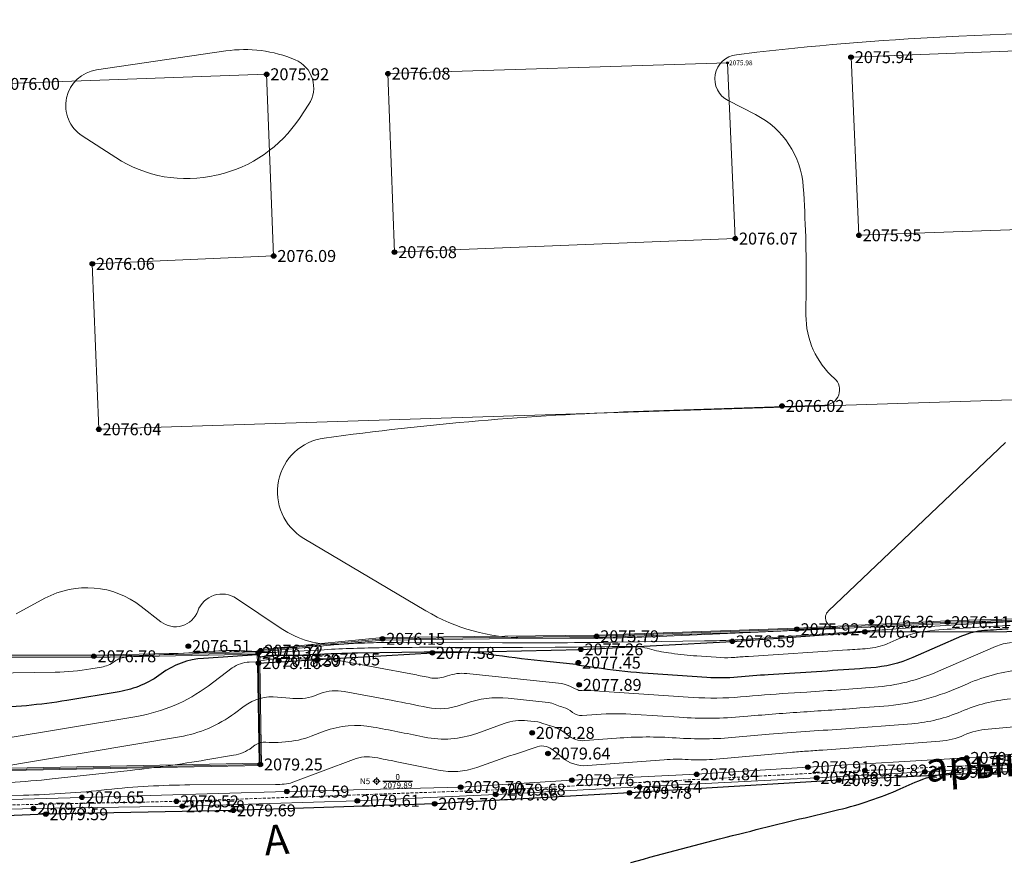
# Model space of a CAD drawing. Units: millimetres. Extents: x 3731 to 7365, y 2306 to 3468.
# Drawn here: x 3862 to 3928, y 2591 to 2648 of the extents above; entities that cross this region are included whole.
import ezdxf
from ezdxf.enums import TextEntityAlignment as Align

# ---------------------------------------------------------------- set-up
doc = ezdxf.new("R2010")
doc.units = ezdxf.units.MM
doc.header["$MEASUREMENT"] = 0
doc.linetypes.add('M5_001', pattern=[1.5, 1, -0.5])
for name, color, linetype in [('Eg.0', 7, 'Continuous'), ('Eg.01_Геодезические пункты', 7, 'Continuous'), ('Eg.03_Здания и строения', 7, 'Continuous'), ('Eg.10_Границы покрытий и угодий', 7, 'Continuous'), ('Eg.12_Рельеф', 7, 'Continuous'), ('Eg.14_Ограждения', 7, 'Continuous'), ('Eg.Горизонтали', 7, 'Continuous'), ('Eg.Дополнительные отметки', 7, 'Continuous'), ('Eg.Отметки высоты поверхности', 7, 'Continuous'), ('Eg.Структурные линии', 7, 'Continuous')]:
    doc.layers.add(name, color=color, linetype=linetype)
doc.styles.add('d431.shx', font='d431.shx')
doc.styles.add('LIKE36', font='pragmai')
doc.styles.add('pragmai.shx', font='pragmai.shx')
doc.linetypes.add('g_473', pattern='A,0,-7.5,[25,GUGK_2005.shx,S=0.8,R=0,X=0,Y=-0.4],-0.5,[25,GUGK_2005.shx,S=0.8,R=0,X=0,Y=-0.4],0', length=8)

# ---------------------------------------------------------------- blocks, each defined once
blk = doc.blocks.new('altitude_mark')
at = {"linetype": 'ByBlock', "lineweight": -2}
blk.add_hatch(color=0, dxfattribs=at).paths.add_polyline_path([(-0.3, 0, 1), (0.3, 0, 1)])
at = {"color": 0, "linetype": 'ByBlock', "lineweight": -2}
blk.add_circle((0, 0), 0.3, dxfattribs=at)
at = {"color": 0, "linetype": 'ByBlock', "lineweight": 15, "flags": 12}
blk.add_attdef('number', text='', height=1.6, dxfattribs=at).set_placement((-0.5, 0), align=Align.MIDDLE_RIGHT)
blk.add_attdef('z', text='', height=1.6, dxfattribs=at).set_placement((0.5, 0), align=Align.MIDDLE_LEFT)
blk = doc.blocks.new('g_005_1')
h = blk.add_hatch(color=255)
edge = h.paths.add_edge_path()
edge.add_arc((0, 0), 0.675, 0, 360.0003)
edge = h.paths.add_edge_path(flags=16)
edge.add_arc((0, 0), 0.2, 0, 360.0003)
at = {"color": 0}
for p, q in [((-1.25, 0), (-0.75, 0)), ((0, 1.25), (0, 0.75)), ((0.75, 0), (1.25, 0)), ((0, -0.75), (0, -1.25))]:
    blk.add_line(p, q, dxfattribs=at)
for radius in [0.75, 0.125]:
    blk.add_circle((0, 0), radius, dxfattribs=at)
at = {"lineweight": 20, "style": 'LIKE36', "flags": 8}
blk.add_attdef('Номер пункта', text='', height=2, dxfattribs=at).set_placement((-1.97, 0), align=Align.MIDDLE_RIGHT)
at = {"color": 1, "lineweight": 30, "style": 'LIKE36', "flags": 8}
blk.add_attdef('Отметка центра и земли', text='', height=2, dxfattribs=at).set_placement((2.18, 0), align=Align.MIDDLE_LEFT)

msp = doc.modelspace()

# ---------------------------------------------------------------- linework, layer by layer
at = {"layer": 'Eg.03_Здания и строения', "color": 7, "linetype": 'Continuous', "lineweight": 20, "ltscale": 0.2}
for points in [[(3859.45, 2654.379, 2075.966), (3934.989, 2657.076, 2075.939), (3935.371, 2645.73, 2075.938), (3917.29, 2645.038, 2075.942), (3917.818, 2633.092, 2075.946), (3929.821, 2633.529, 2075.946), (3930.173, 2622.135, 2075.947), (3866.87, 2620.086, 2076.036), (3866.433, 2631.176, 2076.056), (3878.59, 2631.706, 2076.088), (3878.121, 2643.89, 2075.916), (3860.076, 2643.244, 2076.001), (3859.45, 2654.379, 2075.966)], [(3886.248, 2643.935, 2076.08), (3886.685, 2631.962, 2076.081), (3909.529, 2632.873, 2076.073), (3909.014, 2644.655, 2075.98), (3886.248, 2643.935, 2076.08)]]:
    msp.add_polyline3d(points, dxfattribs=at)
at = {"layer": 'Eg.10_Границы покрытий и угодий', "color": 7, "linetype": 'Continuous', "lineweight": 30, "ltscale": 0.2}
msp.add_polyline3d([(3928.403, 2597.149, 2080.088), (3916.473, 2596.559, 2079.908), (3902.44, 2595.712, 2079.78), (3889.381, 2594.967, 2079.696), (3875.886, 2594.531, 2079.688), (3863.315, 2594.274, 2079.593), (3852.72, 2593.838, 2079.693), (3840.559, 2593.889, 2079.639), (3829.194, 2593.504, 2079.426), (3820.497, 2592.76, 2079.655)], dxfattribs=at)
msp.add_polyline3d([(3928.403, 2597.149, 2080.088), (3916.473, 2596.559, 2079.908), (3902.44, 2595.712, 2079.78), (3889.381, 2594.967, 2079.696), (3875.886, 2594.531, 2079.688), (3863.315, 2594.274, 2079.593), (3852.72, 2593.838, 2079.693), (3840.559, 2593.889, 2079.639), (3829.194, 2593.504, 2079.426), (3820.497, 2592.76, 2079.655)], dxfattribs=at)
at = {"layer": 'Eg.12_Рельеф', "color": 7, "linetype": 'M5_001', "lineweight": 20, "ltscale": 0.2, "flags": 128}
msp.add_lwpolyline([(3825.994, 2593.98), (3834.676, 2594.363), (3847.062, 2594.532), (3857.061, 2594.811), (3872.075, 2595.135), (3893.974, 2595.92), (3918.22, 2597.204), (3930.853, 2597.798), (3944.334, 2598.243)], dxfattribs=at)
at = {"layer": 'Eg.12_Рельеф', "color": 7, "linetype": 'Continuous', "lineweight": 20, "ltscale": 0.2}
for points in [[(3944.304, 2598.64, 2080.192), (3936.273, 2598.39, 2080.197), (3925.043, 2598.047, 2079.979), (3914.389, 2597.431, 2079.907), (3906.939, 2596.95, 2079.838), (3898.578, 2596.559, 2079.764), (3891.121, 2596.091, 2079.705), (3879.471, 2595.792, 2079.59), (3865.739, 2595.405, 2079.65), (3853.819, 2595.062, 2079.685), (3838.289, 2594.83, 2079.511), (3826.004, 2594.344, 2079.566)], [(3825.984, 2593.615, 2079.313), (3831.258, 2593.908, 2079.36), (3837.971, 2594.128, 2079.526), (3848.513, 2594.229, 2079.574), (3862.493, 2594.659, 2079.548), (3872.47, 2594.808, 2079.576), (3884.195, 2595.175, 2079.61), (3893.472, 2595.597, 2079.655), (3903.116, 2596.1, 2079.74), (3914.986, 2596.708, 2079.825), (3922.239, 2597.115, 2079.939), (3926.435, 2597.321, 2080.074), (3938.91, 2597.69, 2080.174), (3944.653, 2597.889, 2080.247)]]:
    msp.add_polyline3d(points, dxfattribs=at)
at = {"layer": 'Eg.14_Ограждения', "color": 7, "linetype": 'g_473', "lineweight": 20, "ltscale": 0.2, "flags": 128}
for points in [[(3947.511, 2608.539), (3946.367, 2608.499), (3941.704, 2608.183), (3931.751, 2607.406), (3923.762, 2607.153), (3913.659, 2606.677), (3900.231, 2606.205), (3885.887, 2606.033), (3877.719, 2605.242)], [(3856.665, 2604.891), (3856.236, 2604.892), (3856.419, 2597.192), (3877.693, 2597.61), (3877.577, 2604.406), (3877.565, 2605.097), (3866.533, 2604.866), (3856.665, 2604.891)]]:
    msp.add_lwpolyline(points, dxfattribs=at)
at = {"layer": 'Eg.14_Ограждения', "color": 7, "linetype": 'Continuous', "lineweight": 20, "ltscale": 0.2}
for points in [[(3947.508, 2608.619, 2076.497), (3946.363, 2608.579, 2075.998), (3941.698, 2608.263, 2075.912), (3931.747, 2607.486, 2076.432), (3923.759, 2607.233, 2076.114), (3913.655, 2606.757, 2075.919), (3900.229, 2606.285, 2075.787), (3885.882, 2606.113, 2076.15), (3877.711, 2605.322, 2076.718)], [(3947.513, 2608.459, 2076.497), (3946.371, 2608.419, 2075.998), (3941.71, 2608.103, 2075.912), (3931.756, 2607.326, 2076.432), (3923.765, 2607.073, 2076.114), (3913.662, 2606.597, 2075.919), (3900.233, 2606.125, 2075.787), (3885.891, 2605.953, 2076.15), (3877.727, 2605.163, 2076.718)], [(3856.236, 2604.972, 2076.826), (3856.154, 2604.972, 2076.826), (3856.341, 2597.11, 2078.398), (3877.775, 2597.532, 2079.247), (3877.657, 2604.407, 2078.156), (3877.643, 2605.179, 2077.336), (3866.532, 2604.946, 2076.78), (3856.665, 2604.971, 2076.74)], [(3856.236, 2604.812, 2076.826), (3856.318, 2604.812, 2076.826), (3856.497, 2597.273, 2078.398), (3877.612, 2597.689, 2079.247), (3877.497, 2604.404, 2078.156), (3877.486, 2605.015, 2077.336), (3866.534, 2604.786, 2076.78), (3856.665, 2604.811, 2076.74)]]:
    msp.add_polyline3d(points, dxfattribs=at)
at = {"layer": 'Eg.Горизонтали', "color": 42, "linetype": 'Continuous', "lineweight": 20, "ltscale": 0.2, "flags": 128}
for points, elevation in [([(3927.636, 2619.207), (3915.769, 2607.905, 0.688808), (3916.223, 2606.822), (3916.223, 2606.822, -0.98599), (3916.225, 2606.776), (3914.775, 2606.688, 0.002376), (3913.683, 2606.617), (3913.683, 2606.617, -0.006439), (3912.59, 2606.555), (3903.908, 2606.172, -0.007409), (3901.356, 2606.097), (3900.655, 2606.087, -0.002454), (3899.504, 2606.076), (3899.504, 2606.076, -0.002246), (3898.353, 2606.076), (3895.381, 2606.089, -0.133781), (3888.783, 2607.917), (3880.618, 2612.77, -0.7099), (3881.984, 2619.499), (3881.984, 2619.499, -0.025349), (3902.698, 2621.269), (3915.541, 2621.712, 0.679183), (3916.176, 2623.492), (3916.176, 2623.492, -0.217795), (3914.27, 2627.745), (3914.285, 2629.656, 0.018463), (3914.089, 2636.336), (3914.089, 2636.336, 0.264286), (3910.888, 2641.189), (3909.054, 2642.123, -0.742336), (3909.606, 2645.201), (3910.985, 2645.362, -0.018513), (3924.514, 2646.436), (3928.717, 2646.614, 0.411087)], 2076), ([(3861.32, 2607.704), (3863.262, 2608.753, -0.298238), (3869.703, 2608.211), (3871.017, 2607.183, 0.510556), (3873.507, 2607.9), (3873.507, 2607.9, -0.488102), (3876.091, 2608.746), (3879.093, 2606.728, 0.163132), (3882.969, 2605.662), (3884.28, 2605.734, -0.010028), (3885.894, 2605.79), (3885.894, 2605.79, -0.004808), (3887.509, 2605.799), (3893.934, 2605.771, 0.002246), (3897.793, 2605.772), (3897.793, 2605.772, 0.002455), (3901.651, 2605.808), (3907.459, 2605.892, 0.007409), (3909.104, 2605.94), (3909.104, 2605.94, 0.006439), (3910.748, 2606.034), (3917.086, 2606.478, -0.002376), (3918.394, 2606.563), (3918.394, 2606.563, 0.003023), (3919.701, 2606.65), (3921.861, 2606.806, -0.005341), (3927.49, 2607.154), (3931.237, 2607.346, -0.002845)], 2076.5), ([(3927.965, 2606.934, 0.005341), (3923.743, 2606.673), (3922.912, 2606.613, 0.084781), (3920.323, 2605.975), (3919.707, 2605.707, -0.08397), (3918.402, 2605.383), (3918.402, 2605.383, -0.002762), (3917.042, 2605.287), (3910.414, 2604.859, 0.006083), (3909.491, 2604.788), (3909.491, 2604.788, -0.039255), (3908.569, 2604.778), (3906.947, 2604.888, -0.018), (3905.254, 2605.065), (3905.055, 2605.093, -0.033793), (3903.785, 2605.361), (3903.785, 2605.361, 0.072519), (3902.509, 2605.528), (3901.262, 2605.51, -0.002455), (3897.467, 2605.474), (3895.264, 2605.463, -0.002246), (3890.332, 2605.463), (3889.829, 2605.465, 0.004808), (3885.904, 2605.444), (3885.904, 2605.444, 0.010028), (3881.982, 2605.307), (3878.83, 2605.134, -0.017732), (3878.226, 2605.122), (3878.041, 2605.125, 0.055872), (3877.807, 2605.102), (3877.743, 2605.089, -0.356459), (3877.67, 2605.127), (3877.67, 2605.127, 0.284986), (3877.595, 2605.179), (3876.653, 2605.228, 0.029861), (3874.661, 2605.212), (3872.193, 2605.045, -0.001011), (3869.597, 2604.875), (3868.779, 2604.823, 0.145096), (3867.914, 2604.505), (3867.914, 2604.505, -0.119099), (3867.055, 2604.139), (3866.343, 2604.02, -0.037395), (3863.955, 2603.802), (3856.883, 2603.687, -0.19775)], 2077), ([(3860.102, 2599.278), (3869.426, 2600.837, 0.119103), (3874.19, 2602.867), (3875.818, 2604.08, -0.153559), (3876.959, 2604.477), (3877.57, 2604.496, 0.529694), (3877.583, 2604.517), (3877.583, 2604.517, -0.486697), (3877.596, 2604.541), (3878.109, 2604.627, -0.045793), (3879.187, 2604.709), (3881.263, 2604.676, 0.017731), (3881.522, 2604.681), (3881.522, 2604.681, -0.010027), (3881.782, 2604.69), (3882.008, 2604.693, -0.050283), (3882.714, 2604.633), (3888.021, 2603.634, -0.00361), (3889.073, 2603.428), (3889.073, 2603.428, 0.136976), (3890.102, 2603.502), (3890.231, 2603.548, -0.112585), (3891.535, 2603.705), (3897.681, 2603.061, -0.081785), (3898.442, 2602.852), (3898.748, 2602.711, 0.036047), (3898.866, 2602.667), (3898.866, 2602.667, -0.104209), (3898.976, 2602.608), (3898.98, 2602.604, 0.197168), (3899.102, 2602.565), (3899.278, 2602.578, -0.036166), (3899.767, 2602.58), (3906.698, 2602.108, 0.039255), (3909.886, 2602.142), (3909.886, 2602.142, -0.006083), (3913.074, 2602.387), (3914.32, 2602.468, 0.002762), (3918.829, 2602.784), (3918.829, 2602.784, 0.08397), (3923.155, 2603.857), (3926.969, 2605.518, -0.081718), (3928.038, 2605.789)], 2078), ([(3859.882, 2597.392), (3872.288, 2599.467, 0.119103), (3875.965, 2601.034), (3876.614, 2601.517, -0.187938), (3878.853, 2602.133), (3879.672, 2602.048, 0.043303), (3880.513, 2602.034), (3880.513, 2602.034, 0.072896), (3881.328, 2602.212), (3881.717, 2602.359, -0.137629), (3883.325, 2602.5), (3886.579, 2601.888, -0.00361), (3888.89, 2601.435), (3888.89, 2601.435, 0.136976), (3891.153, 2601.598), (3891.438, 2601.7, -0.112586), (3894.304, 2602.045), (3896.993, 2601.763, -0.081787), (3897.458, 2601.636), (3897.458, 2601.636, 0.036053), (3897.914, 2601.464), (3898.007, 2601.437, -0.10422), (3898.595, 2601.12), (3898.619, 2601.1, 0.197175), (3899.276, 2600.887), (3900.222, 2600.96, -0.036166), (3902.858, 2600.971), (3905.763, 2600.774, 0.039255), (3910.083, 2600.819), (3910.365, 2600.844, -0.006083), (3914.122, 2601.133), (3914.122, 2601.133, 0.002762), (3917.881, 2601.397), (3919.483, 2601.518, 0.08397), (3924.474, 2602.757), (3925.094, 2603.027, -0.081718), (3928.791, 2603.961)], 2078.5), ([(3858.052, 2596.264, 0.02112), (3863.736, 2596.641), (3868.964, 2597.211, 0.014297), (3874.047, 2597.912), (3875.908, 2598.223, 0.119104), (3877.122, 2598.741), (3877.337, 2598.901, -0.187938), (3878.076, 2599.104), (3878.076, 2599.104, 0.043304), (3878.896, 2599.09), (3879.374, 2599.124, 0.072895), (3881.096, 2599.501), (3881.979, 2599.834, -0.137628), (3885.249, 2600.121), (3885.249, 2600.121, -0.00361), (3888.595, 2599.466), (3888.708, 2599.443, 0.136976), (3892.205, 2599.694), (3894.043, 2600.353, -0.112586), (3895.596, 2600.54), (3896.306, 2600.465, -0.081779), (3896.474, 2600.419), (3896.474, 2600.419, 0.036043), (3896.64, 2600.357), (3897.148, 2600.207, -0.104214), (3898.214, 2599.632), (3898.258, 2599.595, 0.197171), (3899.449, 2599.21), (3901.558, 2599.372, -0.036166), (3905.557, 2599.389), (3905.557, 2599.389, 0.039255), (3909.553, 2599.431), (3911.796, 2599.631, -0.006083), (3914.217, 2599.817), (3914.217, 2599.817, 0.002762), (3916.64, 2599.987), (3921.362, 2600.345, 0.08397), (3924.667, 2601.165), (3924.667, 2601.165, -0.081718), (3927.97, 2602)], 2079), ([(3854.323, 2595.371), (3861.826, 2595.551, 0.02112), (3867.403, 2595.922), (3867.403, 2595.922, -0.025935), (3872.982, 2596.238), (3878.713, 2596.266, 0.016277), (3879.299, 2596.288), (3879.299, 2596.288, 0.072896), (3879.866, 2596.412), (3883.949, 2597.953, -0.137628), (3885.38, 2598.079), (3885.38, 2598.079, -0.003611), (3886.844, 2597.792), (3889.628, 2597.226, 0.136976), (3892.197, 2597.411), (3892.197, 2597.411, -0.005088), (3894.723, 2598.287), (3896.255, 2598.801, -0.153791), (3896.85, 2598.812), (3896.85, 2598.812, -0.104218), (3897.387, 2598.522), (3897.898, 2598.091, 0.197173), (3899.623, 2597.533), (3904.767, 2597.928, -0.036166), (3906.381, 2597.934), (3906.381, 2597.934, 0.039255), (3907.994, 2597.951), (3913.226, 2598.418, -0.006083), (3914.312, 2598.501), (3914.312, 2598.501, 0.002762), (3915.399, 2598.578), (3923.241, 2599.172, 0.083969), (3924.859, 2599.573), (3924.859, 2599.573, -0.081717), (3926.476, 2599.982), (3929.181, 2600.212, 0.019742)], 2079.5)]:
    msp.add_lwpolyline(points, format="xyb", dxfattribs=dict(at, elevation=elevation))
at = {"layer": 'Eg.Горизонтали', "color": 42, "linetype": 'Continuous', "lineweight": 20, "ltscale": 0.2, "elevation": 2076, "flags": 128}
msp.add_lwpolyline([(3880.038, 2644.861, 0.137154), (3875.378, 2645.456), (3866.718, 2644.185, 0.691478), (3865.753, 2639.767), (3868.014, 2638.299, 0.203857), (3874.737, 2637.119), (3874.873, 2637.151, 0.191857), (3880.317, 2640.936), (3880.94, 2641.878, 0.469381), (3880.038, 2644.861)], format="xyb", close=True, dxfattribs=at)
at = {"layer": 'Eg.Горизонтали', "color": 6, "linetype": 'Continuous', "lineweight": 30, "ltscale": 0.2, "flags": 128}
for points, elevation in [([(3927.819, 2606.682, 0.005341), (3926.247, 2606.585), (3926.234, 2606.584, 0.08478), (3924.701, 2606.206), (3921.431, 2604.782, -0.08397), (3918.616, 2604.084), (3918.616, 2604.084, -0.002762), (3915.681, 2603.877), (3911.744, 2603.623, 0.006083), (3909.689, 2603.465), (3909.689, 2603.465, -0.039255), (3907.634, 2603.443), (3903.694, 2603.711, -0.018), (3900.572, 2604.037), (3899.069, 2604.249, -0.07284), (3898.969, 2604.278), (3898.969, 2604.278, 0.081777), (3898.869, 2604.306), (3896.898, 2604.513, -0.007571), (3893.5, 2604.921), (3892.829, 2605.012, 0.034858), (3890.768, 2605.146), (3890.084, 2605.143, -0.002245), (3889.382, 2605.143), (3889.382, 2605.143, 0.004808), (3888.68, 2605.139), (3884.217, 2605.073, 0.010028), (3881.379, 2604.974), (3880.798, 2604.942, -0.017732), (3879.122, 2604.909), (3878.612, 2604.917, 0.055875), (3877.963, 2604.855), (3877.733, 2604.806, -0.356454), (3877.604, 2604.873), (3877.604, 2604.873, 0.31643), (3877.474, 2604.953), (3873.882, 2604.725, 0.1451), (3871.052, 2603.686), (3871.052, 2603.686, -0.119103), (3868.241, 2602.488), (3864.733, 2601.902, -0.037395), (3859.292, 2601.405)], 2077.5), ([(3927.895, 2597.861, 0.010391), (3926.704, 2598.015), (3926.704, 2598.015, -0.893475), (3926.703, 2598.15), (3935.037, 2599.13, -0.061657)], 2080), ([(3902.534, 2591.028, -0.007518), (3909.335, 2592.84), (3909.837, 2592.966, -0.002737), (3915.669, 2594.392), (3916.46, 2594.58, 0.045659), (3920.591, 2595.975), (3921.585, 2596.415, -0.073962), (3923.687, 2596.995), (3924.463, 2597.09, 0.88399), (3924.464, 2597.169), (3924.212, 2597.2, -0.126718), (3924.092, 2597.248), (3924.092, 2597.248, -0.6941), (3924.105, 2597.292), (3928.104, 2597.637, 0.888773)], 2080)]:
    msp.add_lwpolyline(points, format="xyb", dxfattribs=dict(at, elevation=elevation))
at = {"layer": 'Eg.Структурные линии', "linetype": 'Continuous', "lineweight": -3}
msp.add_polyline3d([(3877.577, 2604.406, 2078.156), (3881.537, 2604.652, 2078.05), (3889.225, 2605.09, 2077.583), (3899.177, 2605.326, 2077.263), (3909.331, 2605.865, 2076.593), (3918.218, 2606.505, 2076.568), (3927.732, 2606.532, 2077.797), (3939.294, 2607.072, 2077.643), (3949.967, 2607.854, 2077.81), (3949.943, 2603.204, 2080.19), (3951.735, 2602.166, 2080.681), (3959.235, 2602.496, 2080.52), (3967.394, 2603.345, 2080.668), (3973.094, 2604.04, 2080.449), (3980.722, 2604.741, 2080.439), (3983.363, 2604.984, 2079.968)], dxfattribs=at)

# ---------------------------------------------------------------- block references
at = {"layer": 'Eg.01_Геодезические пункты', "linetype": 'Continuous'}
ref = msp.add_blockref('g_005_1', (3885.481, 2596.49, 2079.889), dxfattribs=dict(at, xscale=0.2000000029802322, yscale=0.2000000029802322, zscale=0.2000000029802322))
ref.add_attrib('Номер пункта', 'N5', (3884.367, 2596.29), dxfattribs={"color": 7, "lineweight": 20, "ltscale": 0.2, "height": 0.4, "style": 'pragmai.shx', "width": 1, "flags": 8})
at = {"layer": 'Eg.Дополнительные отметки', "color": 7, "linetype": 'Continuous', "lineweight": -3}
ref = msp.add_blockref('altitude_mark', (3909.014, 2644.655, 2075.98), dxfattribs=dict(at, xscale=0.2000000029802322, yscale=0.2000000029802322, zscale=0.2000000029802322))
ref.add_attrib('z', '2075.98', dxfattribs={"layer": '0', "color": 7, "linetype": 'ByBlock', "lineweight": 15, "ltscale": 0.2, "height": 0.32, "style": 'd431.shx', "width": 1, "flags": 12}).set_placement((3909.114, 2644.655), align=Align.MIDDLE_LEFT)
at = {"layer": 'Eg.Отметки высоты поверхности', "color": 7, "linetype": 'Continuous', "lineweight": -3}
ref = msp.add_blockref('altitude_mark', (3917.29, 2645.038, 2075.942), dxfattribs=dict(at, xscale=0.5, yscale=0.5, zscale=0.5))
ref.add_attrib('z', '2075.94', dxfattribs={"layer": '0', "color": 7, "linetype": 'ByBlock', "lineweight": 15, "ltscale": 0.2, "height": 0.8, "style": 'd431.shx', "flags": 12}).set_placement((3917.54, 2645.038, -3113.913), align=Align.MIDDLE_LEFT)
ref = msp.add_blockref('altitude_mark', (3878.121, 2643.89, 2075.916), dxfattribs=dict(at, xscale=0.5, yscale=0.5, zscale=0.5))
ref.add_attrib('z', '2075.92', dxfattribs={"layer": '0', "color": 7, "linetype": 'ByBlock', "lineweight": 15, "ltscale": 0.2, "height": 0.8, "style": 'd431.shx', "width": 1, "flags": 12}).set_placement((3878.371, 2643.89, -3113.874), align=Align.MIDDLE_LEFT)
ref = msp.add_blockref('altitude_mark', (3886.248, 2643.935, 2076.08), dxfattribs=dict(at, xscale=0.5, yscale=0.5, zscale=0.5))
ref.add_attrib('z', '2076.08', dxfattribs={"layer": '0', "color": 7, "linetype": 'ByBlock', "lineweight": 15, "ltscale": 0.2, "height": 0.8, "style": 'd431.shx', "width": 1, "flags": 12}).set_placement((3886.498, 2643.935, -3114.119), align=Align.MIDDLE_LEFT)
ref = msp.add_blockref('altitude_mark', (3860.076, 2643.244, 2076.001), dxfattribs=dict(at, xscale=0.5, yscale=0.5, zscale=0.5))
ref.add_attrib('z', '2076.00', dxfattribs={"layer": '0', "color": 7, "linetype": 'ByBlock', "lineweight": 15, "ltscale": 0.2, "height": 0.8, "style": 'd431.shx', "width": 1, "flags": 12}).set_placement((3860.326, 2643.244, -3114.002), align=Align.MIDDLE_LEFT)
ref = msp.add_blockref('altitude_mark', (3909.529, 2632.873, 2076.073), dxfattribs=dict(at, xscale=0.5, yscale=0.5, zscale=0.5))
ref.add_attrib('z', '2076.07', dxfattribs={"layer": '0', "color": 7, "linetype": 'ByBlock', "lineweight": 15, "ltscale": 0.2, "height": 0.8, "style": 'd431.shx', "flags": 12}).set_placement((3909.779, 2632.873, -3114.11), align=Align.MIDDLE_LEFT)
ref = msp.add_blockref('altitude_mark', (3917.818, 2633.092, 2075.946), dxfattribs=dict(at, xscale=0.5, yscale=0.5, zscale=0.5))
ref.add_attrib('z', '2075.95', dxfattribs={"layer": '0', "color": 7, "linetype": 'ByBlock', "lineweight": 15, "ltscale": 0.2, "height": 0.8, "style": 'd431.shx', "width": 1, "flags": 12}).set_placement((3918.068, 2633.092, -3113.919), align=Align.MIDDLE_LEFT)
ref = msp.add_blockref('altitude_mark', (3878.59, 2631.706, 2076.088), dxfattribs=dict(at, xscale=0.5, yscale=0.5, zscale=0.5))
ref.add_attrib('z', '2076.09', dxfattribs={"layer": '0', "color": 7, "linetype": 'ByBlock', "lineweight": 15, "ltscale": 0.2, "height": 0.8, "style": 'd431.shx', "flags": 12}).set_placement((3878.84, 2631.706, -3114.132), align=Align.MIDDLE_LEFT)
ref = msp.add_blockref('altitude_mark', (3886.685, 2631.962, 2076.081), dxfattribs=dict(at, xscale=0.5, yscale=0.5, zscale=0.5))
ref.add_attrib('z', '2076.08', dxfattribs={"layer": '0', "color": 7, "linetype": 'ByBlock', "lineweight": 15, "ltscale": 0.2, "height": 0.8, "style": 'd431.shx', "width": 1, "flags": 12}).set_placement((3886.935, 2631.962, -3114.121), align=Align.MIDDLE_LEFT)
ref = msp.add_blockref('altitude_mark', (3866.433, 2631.176, 2076.056), dxfattribs=dict(at, xscale=0.5, yscale=0.5, zscale=0.5))
ref.add_attrib('z', '2076.06', dxfattribs={"layer": '0', "color": 7, "linetype": 'ByBlock', "lineweight": 15, "ltscale": 0.2, "height": 0.8, "style": 'd431.shx', "width": 1, "flags": 12}).set_placement((3866.683, 2631.176, -3114.084), align=Align.MIDDLE_LEFT)
ref = msp.add_blockref('altitude_mark', (3912.658, 2621.65, 2076.024), dxfattribs=dict(at, xscale=0.5, yscale=0.5, zscale=0.5))
ref.add_attrib('z', '2076.02', dxfattribs={"layer": '0', "color": 7, "linetype": 'ByBlock', "lineweight": 15, "ltscale": 0.2, "height": 0.8, "style": 'd431.shx', "width": 1, "flags": 12}).set_placement((3912.908, 2621.65, -3114.036), align=Align.MIDDLE_LEFT)
ref = msp.add_blockref('altitude_mark', (3866.87, 2620.086, 2076.036), dxfattribs=dict(at, xscale=0.5, yscale=0.5, zscale=0.5))
ref.add_attrib('z', '2076.04', dxfattribs={"layer": '0', "color": 7, "linetype": 'ByBlock', "lineweight": 15, "ltscale": 0.2, "height": 0.8, "style": 'd431.shx', "flags": 12}).set_placement((3867.12, 2620.086, -3114.054), align=Align.MIDDLE_LEFT)
ref = msp.add_blockref('altitude_mark', (3918.646, 2607.18, 2076.36), dxfattribs=dict(at, xscale=0.5, yscale=0.5, zscale=0.5))
ref.add_attrib('z', '2076.36', dxfattribs={"layer": '0', "color": 7, "linetype": 'ByBlock', "lineweight": 15, "ltscale": 0.2, "height": 0.8, "style": 'd431.shx', "width": 1, "flags": 12}).set_placement((3918.896, 2607.18, -3114.54), align=Align.MIDDLE_LEFT)
ref = msp.add_blockref('altitude_mark', (3923.762, 2607.153, 2076.114), dxfattribs=dict(at, xscale=0.5, yscale=0.5, zscale=0.5))
ref.add_attrib('z', '2076.11', dxfattribs={"layer": '0', "color": 7, "linetype": 'ByBlock', "lineweight": 15, "ltscale": 0.2, "height": 0.8, "style": 'd431.shx', "flags": 12}).set_placement((3924.012, 2607.153, -3114.17), align=Align.MIDDLE_LEFT)
ref = msp.add_blockref('altitude_mark', (3913.659, 2606.677, 2075.919), dxfattribs=dict(at, xscale=0.5, yscale=0.5, zscale=0.5))
ref.add_attrib('z', '2075.92', dxfattribs={"layer": '0', "color": 7, "linetype": 'ByBlock', "lineweight": 15, "ltscale": 0.2, "height": 0.8, "style": 'd431.shx', "width": 1, "flags": 12}).set_placement((3913.909, 2606.677, -3113.878), align=Align.MIDDLE_LEFT)
ref = msp.add_blockref('altitude_mark', (3918.218, 2606.505, 2076.568), dxfattribs=dict(at, xscale=0.5, yscale=0.5, zscale=0.5))
ref.add_attrib('z', '2076.57', dxfattribs={"layer": '0', "color": 7, "linetype": 'ByBlock', "lineweight": 15, "ltscale": 0.2, "height": 0.8, "style": 'd431.shx', "flags": 12}).set_placement((3918.468, 2606.505, -3114.852), align=Align.MIDDLE_LEFT)
ref = msp.add_blockref('altitude_mark', (3885.887, 2606.033, 2076.15), dxfattribs=dict(at, xscale=0.5, yscale=0.5, zscale=0.5))
ref.add_attrib('z', '2076.15', dxfattribs={"layer": '0', "color": 7, "linetype": 'ByBlock', "lineweight": 15, "ltscale": 0.2, "height": 0.8, "style": 'd431.shx', "width": 1, "flags": 12}).set_placement((3886.137, 2606.033, -3114.226), align=Align.MIDDLE_LEFT)
ref = msp.add_blockref('altitude_mark', (3900.231, 2606.205, 2075.787), dxfattribs=dict(at, xscale=0.5, yscale=0.5, zscale=0.5))
ref.add_attrib('z', '2075.79', dxfattribs={"layer": '0', "color": 7, "linetype": 'ByBlock', "lineweight": 15, "ltscale": 0.2, "height": 0.8, "style": 'd431.shx', "width": 1, "flags": 12}).set_placement((3900.481, 2606.205, -3113.681), align=Align.MIDDLE_LEFT)
ref = msp.add_blockref('altitude_mark', (3909.331, 2605.865, 2076.593), dxfattribs=dict(at, xscale=0.5, yscale=0.5, zscale=0.5))
ref.add_attrib('z', '2076.59', dxfattribs={"layer": '0', "color": 7, "linetype": 'ByBlock', "lineweight": 15, "ltscale": 0.2, "height": 0.8, "style": 'd431.shx', "flags": 12}).set_placement((3909.581, 2605.865, -3114.889), align=Align.MIDDLE_LEFT)
ref = msp.add_blockref('altitude_mark', (3872.871, 2605.545, 2076.509), dxfattribs=dict(at, xscale=0.5, yscale=0.5, zscale=0.5))
ref.add_attrib('z', '2076.51', dxfattribs={"layer": '0', "color": 7, "linetype": 'ByBlock', "lineweight": 15, "ltscale": 0.2, "height": 0.8, "style": 'd431.shx', "width": 1, "flags": 12}).set_placement((3873.121, 2605.545, -3114.763), align=Align.MIDDLE_LEFT)
ref = msp.add_blockref('altitude_mark', (3877.565, 2605.097, 2077.336), dxfattribs=dict(at, xscale=0.5, yscale=0.5, zscale=0.5))
ref.add_attrib('z', '2077.34', dxfattribs={"layer": '0', "color": 7, "linetype": 'ByBlock', "lineweight": 15, "ltscale": 0.2, "height": 0.8, "style": 'd431.shx', "width": 1, "flags": 12}).set_placement((3877.815, 2605.097, -3116.005), align=Align.MIDDLE_LEFT)
ref = msp.add_blockref('altitude_mark', (3877.719, 2605.242, 2076.718), dxfattribs=dict(at, xscale=0.5, yscale=0.5, zscale=0.5))
ref.add_attrib('z', '2076.72', dxfattribs={"layer": '0', "color": 7, "linetype": 'ByBlock', "lineweight": 15, "ltscale": 0.2, "height": 0.8, "style": 'd431.shx', "width": 1, "flags": 12}).set_placement((3877.969, 2605.242, -3115.076), align=Align.MIDDLE_LEFT)
ref = msp.add_blockref('altitude_mark', (3889.225, 2605.09, 2077.583), dxfattribs=dict(at, xscale=0.5, yscale=0.5, zscale=0.5))
ref.add_attrib('z', '2077.58', dxfattribs={"layer": '0', "color": 7, "linetype": 'ByBlock', "lineweight": 15, "ltscale": 0.2, "height": 0.8, "style": 'd431.shx', "width": 1, "flags": 12}).set_placement((3889.475, 2605.09, -3116.374), align=Align.MIDDLE_LEFT)
ref = msp.add_blockref('altitude_mark', (3899.177, 2605.326, 2077.263), dxfattribs=dict(at, xscale=0.5, yscale=0.5, zscale=0.5))
ref.add_attrib('z', '2077.26', dxfattribs={"layer": '0', "color": 7, "linetype": 'ByBlock', "lineweight": 15, "ltscale": 0.2, "height": 0.8, "style": 'd431.shx', "width": 1, "flags": 12}).set_placement((3899.427, 2605.326, -3115.894), align=Align.MIDDLE_LEFT)
ref = msp.add_blockref('altitude_mark', (3866.533, 2604.866, 2076.78), dxfattribs=dict(at, xscale=0.5, yscale=0.5, zscale=0.5))
ref.add_attrib('z', '2076.78', dxfattribs={"layer": '0', "color": 7, "linetype": 'ByBlock', "lineweight": 15, "ltscale": 0.2, "height": 0.8, "style": 'd431.shx', "flags": 12}).set_placement((3866.783, 2604.866, -3115.17), align=Align.MIDDLE_LEFT)
ref = msp.add_blockref('altitude_mark', (3877.577, 2604.406, 2078.156), dxfattribs=dict(at, xscale=0.5, yscale=0.5, zscale=0.5))
ref.add_attrib('z', '2078.16', dxfattribs={"layer": '0', "color": 7, "linetype": 'ByBlock', "lineweight": 15, "ltscale": 0.2, "height": 0.8, "style": 'd431.shx', "width": 1, "flags": 12}).set_placement((3877.827, 2604.406, -3117.234), align=Align.MIDDLE_LEFT)
ref = msp.add_blockref('altitude_mark', (3878.927, 2604.557, 2078.392), dxfattribs=dict(at, xscale=0.5, yscale=0.5, zscale=0.5))
ref.add_attrib('z', '2078.39', dxfattribs={"layer": '0', "color": 7, "linetype": 'ByBlock', "lineweight": 15, "ltscale": 0.2, "height": 0.8, "style": 'd431.shx', "width": 1, "flags": 12}).set_placement((3879.177, 2604.557, -3117.588), align=Align.MIDDLE_LEFT)
ref = msp.add_blockref('altitude_mark', (3881.537, 2604.652, 2078.05), dxfattribs=dict(at, xscale=0.5, yscale=0.5, zscale=0.5))
ref.add_attrib('z', '2078.05', dxfattribs={"layer": '0', "color": 7, "linetype": 'ByBlock', "lineweight": 15, "ltscale": 0.2, "height": 0.8, "style": 'd431.shx', "flags": 12}).set_placement((3881.787, 2604.652, -3117.075), align=Align.MIDDLE_LEFT)
ref = msp.add_blockref('altitude_mark', (3899.01, 2604.436, 2077.447), dxfattribs=dict(at, xscale=0.5, yscale=0.5, zscale=0.5))
ref.add_attrib('z', '2077.45', dxfattribs={"layer": '0', "color": 7, "linetype": 'ByBlock', "lineweight": 15, "ltscale": 0.2, "height": 0.8, "style": 'd431.shx', "flags": 12}).set_placement((3899.26, 2604.436, -3116.17), align=Align.MIDDLE_LEFT)
ref = msp.add_blockref('altitude_mark', (3899.062, 2602.947, 2077.886), dxfattribs=dict(at, xscale=0.5, yscale=0.5, zscale=0.5))
ref.add_attrib('z', '2077.89', dxfattribs={"layer": '0', "color": 7, "linetype": 'ByBlock', "lineweight": 15, "ltscale": 0.2, "height": 0.8, "style": 'd431.shx', "width": 1, "flags": 12}).set_placement((3899.312, 2602.947, -3116.829), align=Align.MIDDLE_LEFT)
ref = msp.add_blockref('altitude_mark', (3895.915, 2599.728, 2079.284), dxfattribs=dict(at, xscale=0.5, yscale=0.5, zscale=0.5))
ref.add_attrib('z', '2079.28', dxfattribs={"layer": '0', "color": 7, "linetype": 'ByBlock', "lineweight": 15, "ltscale": 0.2, "height": 0.8, "style": 'd431.shx', "width": 1, "flags": 12}).set_placement((3896.165, 2599.728, -3118.926), align=Align.MIDDLE_LEFT)
ref = msp.add_blockref('altitude_mark', (3896.977, 2598.344, 2079.645), dxfattribs=dict(at, xscale=0.5, yscale=0.5, zscale=0.5))
ref.add_attrib('z', '2079.64', dxfattribs={"layer": '0', "color": 7, "linetype": 'ByBlock', "lineweight": 15, "ltscale": 0.2, "height": 0.8, "style": 'd431.shx', "width": 1, "flags": 12}).set_placement((3897.227, 2598.344, -3119.467), align=Align.MIDDLE_LEFT)
ref = msp.add_blockref('altitude_mark', (3925.043, 2598.047, 2079.979), dxfattribs=dict(at, xscale=0.5, yscale=0.5, zscale=0.5))
ref.add_attrib('z', '2079.98', dxfattribs={"layer": '0', "color": 7, "linetype": 'ByBlock', "lineweight": 15, "ltscale": 0.2, "height": 0.8, "style": 'd431.shx', "width": 1, "flags": 12}).set_placement((3925.293, 2598.047, -3119.969), align=Align.MIDDLE_LEFT)
ref = msp.add_blockref('altitude_mark', (3877.693, 2597.61, 2079.247), dxfattribs=dict(at, xscale=0.5, yscale=0.5, zscale=0.5))
ref.add_attrib('z', '2079.25', dxfattribs={"layer": '0', "color": 7, "linetype": 'ByBlock', "lineweight": 15, "ltscale": 0.2, "height": 0.8, "style": 'd431.shx', "flags": 12}).set_placement((3877.943, 2597.61, -3118.87), align=Align.MIDDLE_LEFT)
ref = msp.add_blockref('altitude_mark', (3914.389, 2597.431, 2079.907), dxfattribs=dict(at, xscale=0.5, yscale=0.5, zscale=0.5))
ref.add_attrib('z', '2079.91', dxfattribs={"layer": '0', "color": 7, "linetype": 'ByBlock', "lineweight": 15, "ltscale": 0.2, "height": 0.8, "style": 'd431.shx', "width": 1, "flags": 12}).set_placement((3914.639, 2597.431, -3119.86), align=Align.MIDDLE_LEFT)
ref = msp.add_blockref('altitude_mark', (3918.22, 2597.204, 2079.821), dxfattribs=dict(at, xscale=0.5, yscale=0.5, zscale=0.5))
ref.add_attrib('z', '2079.82', dxfattribs={"layer": '0', "color": 7, "linetype": 'ByBlock', "lineweight": 15, "ltscale": 0.2, "height": 0.8, "style": 'd431.shx', "width": 1, "flags": 12}).set_placement((3918.47, 2597.204, -3119.731), align=Align.MIDDLE_LEFT)
ref = msp.add_blockref('altitude_mark', (3926.435, 2597.321, 2080.074), dxfattribs=dict(at, xscale=0.5, yscale=0.5, zscale=0.5))
ref.add_attrib('z', '2080.07', dxfattribs={"layer": '0', "color": 7, "linetype": 'ByBlock', "lineweight": 15, "ltscale": 0.2, "height": 0.8, "style": 'd431.shx', "width": 1, "flags": 12}).set_placement((3926.685, 2597.321, -3120.111), align=Align.MIDDLE_LEFT)
ref = msp.add_blockref('altitude_mark', (3898.578, 2596.559, 2079.764), dxfattribs=dict(at, xscale=0.5, yscale=0.5, zscale=0.5))
ref.add_attrib('z', '2079.76', dxfattribs={"layer": '0', "color": 7, "linetype": 'ByBlock', "lineweight": 15, "ltscale": 0.2, "height": 0.8, "style": 'd431.shx', "width": 1, "flags": 12}).set_placement((3898.828, 2596.559, -3119.646), align=Align.MIDDLE_LEFT)
ref = msp.add_blockref('altitude_mark', (3906.939, 2596.95, 2079.838), dxfattribs=dict(at, xscale=0.5, yscale=0.5, zscale=0.5))
ref.add_attrib('z', '2079.84', dxfattribs={"layer": '0', "color": 7, "linetype": 'ByBlock', "lineweight": 15, "ltscale": 0.2, "height": 0.8, "style": 'd431.shx', "width": 1, "flags": 12}).set_placement((3907.189, 2596.95, -3119.757), align=Align.MIDDLE_LEFT)
ref = msp.add_blockref('altitude_mark', (3914.986, 2596.708, 2079.825), dxfattribs=dict(at, xscale=0.5, yscale=0.5, zscale=0.5))
ref.add_attrib('z', '2079.83', dxfattribs={"layer": '0', "color": 7, "linetype": 'ByBlock', "lineweight": 15, "ltscale": 0.2, "height": 0.8, "style": 'd431.shx', "width": 1, "flags": 12}).set_placement((3915.236, 2596.708, -3119.738), align=Align.MIDDLE_LEFT)
ref = msp.add_blockref('altitude_mark', (3916.473, 2596.559, 2079.908), dxfattribs=dict(at, xscale=0.5, yscale=0.5, zscale=0.5))
ref.add_attrib('z', '2079.91', dxfattribs={"layer": '0', "color": 7, "linetype": 'ByBlock', "lineweight": 15, "ltscale": 0.2, "height": 0.8, "style": 'd431.shx', "width": 1, "flags": 12}).set_placement((3916.723, 2596.559, -3119.861), align=Align.MIDDLE_LEFT)
ref = msp.add_blockref('altitude_mark', (3922.239, 2597.115, 2079.939), dxfattribs=dict(at, xscale=0.5, yscale=0.5, zscale=0.5))
ref.add_attrib('z', '2079.94', dxfattribs={"layer": '0', "color": 7, "linetype": 'ByBlock', "lineweight": 15, "ltscale": 0.2, "height": 0.8, "style": 'd431.shx', "width": 1, "flags": 12}).set_placement((3922.489, 2597.115, -3119.908), align=Align.MIDDLE_LEFT)
ref = msp.add_blockref('altitude_mark', (3891.121, 2596.091, 2079.705), dxfattribs=dict(at, xscale=0.5, yscale=0.5, zscale=0.5))
ref.add_attrib('z', '2079.70', dxfattribs={"layer": '0', "color": 7, "linetype": 'ByBlock', "lineweight": 15, "ltscale": 0.2, "height": 0.8, "style": 'd431.shx', "width": 1, "flags": 12}).set_placement((3891.371, 2596.091, -3119.557), align=Align.MIDDLE_LEFT)
ref = msp.add_blockref('altitude_mark', (3893.974, 2595.92, 2079.68), dxfattribs=dict(at, xscale=0.5, yscale=0.5, zscale=0.5))
ref.add_attrib('z', '2079.68', dxfattribs={"layer": '0', "color": 7, "linetype": 'ByBlock', "lineweight": 15, "ltscale": 0.2, "height": 0.8, "style": 'd431.shx', "width": 1, "flags": 12}).set_placement((3894.224, 2595.92, -3119.52), align=Align.MIDDLE_LEFT)
ref = msp.add_blockref('altitude_mark', (3903.116, 2596.1, 2079.74), dxfattribs=dict(at, xscale=0.5, yscale=0.5, zscale=0.5))
ref.add_attrib('z', '2079.74', dxfattribs={"layer": '0', "color": 7, "linetype": 'ByBlock', "lineweight": 15, "ltscale": 0.2, "height": 0.8, "style": 'd431.shx', "width": 1, "flags": 12}).set_placement((3903.366, 2596.1, -3119.609), align=Align.MIDDLE_LEFT)
ref = msp.add_blockref('altitude_mark', (3865.739, 2595.405, 2079.65), dxfattribs=dict(at, xscale=0.5, yscale=0.5, zscale=0.5))
ref.add_attrib('z', '2079.65', dxfattribs={"layer": '0', "color": 7, "linetype": 'ByBlock', "lineweight": 15, "ltscale": 0.2, "height": 0.8, "style": 'd431.shx', "width": 1, "flags": 12}).set_placement((3865.989, 2595.405, -3119.475), align=Align.MIDDLE_LEFT)
ref = msp.add_blockref('altitude_mark', (3879.471, 2595.792, 2079.59), dxfattribs=dict(at, xscale=0.5, yscale=0.5, zscale=0.5))
ref.add_attrib('z', '2079.59', dxfattribs={"layer": '0', "color": 7, "linetype": 'ByBlock', "lineweight": 15, "ltscale": 0.2, "height": 0.8, "style": 'd431.shx', "flags": 12}).set_placement((3879.721, 2595.792, -3119.384), align=Align.MIDDLE_LEFT)
ref = msp.add_blockref('altitude_mark', (3884.195, 2595.175, 2079.61), dxfattribs=dict(at, xscale=0.5, yscale=0.5, zscale=0.5))
ref.add_attrib('z', '2079.61', dxfattribs={"layer": '0', "color": 7, "linetype": 'ByBlock', "lineweight": 15, "ltscale": 0.2, "height": 0.8, "style": 'd431.shx', "width": 1, "flags": 12}).set_placement((3884.445, 2595.175, -3119.415), align=Align.MIDDLE_LEFT)
ref = msp.add_blockref('altitude_mark', (3893.472, 2595.597, 2079.655), dxfattribs=dict(at, xscale=0.5, yscale=0.5, zscale=0.5))
ref.add_attrib('z', '2079.66', dxfattribs={"layer": '0', "color": 7, "linetype": 'ByBlock', "lineweight": 15, "ltscale": 0.2, "height": 0.8, "style": 'd431.shx', "width": 1, "flags": 12}).set_placement((3893.722, 2595.597, -3119.483), align=Align.MIDDLE_LEFT)
ref = msp.add_blockref('altitude_mark', (3902.44, 2595.712, 2079.78), dxfattribs=dict(at, xscale=0.5, yscale=0.5, zscale=0.5))
ref.add_attrib('z', '2079.78', dxfattribs={"layer": '0', "color": 7, "linetype": 'ByBlock', "lineweight": 15, "ltscale": 0.2, "height": 0.8, "style": 'd431.shx', "flags": 12}).set_placement((3902.69, 2595.712, -3119.67), align=Align.MIDDLE_LEFT)
ref = msp.add_blockref('altitude_mark', (3862.493, 2594.659, 2079.548), dxfattribs=dict(at, xscale=0.5, yscale=0.5, zscale=0.5))
ref.add_attrib('z', '2079.55', dxfattribs={"layer": '0', "color": 7, "linetype": 'ByBlock', "lineweight": 15, "ltscale": 0.2, "height": 0.8, "style": 'd431.shx', "width": 1, "flags": 12}).set_placement((3862.743, 2594.659, -3119.322), align=Align.MIDDLE_LEFT)
ref = msp.add_blockref('altitude_mark', (3872.075, 2595.135, 2079.524), dxfattribs=dict(at, xscale=0.5, yscale=0.5, zscale=0.5))
ref.add_attrib('z', '2079.52', dxfattribs={"layer": '0', "color": 7, "linetype": 'ByBlock', "lineweight": 15, "ltscale": 0.2, "height": 0.8, "style": 'd431.shx', "width": 1, "flags": 12}).set_placement((3872.325, 2595.135, -3119.287), align=Align.MIDDLE_LEFT)
ref = msp.add_blockref('altitude_mark', (3872.47, 2594.808, 2079.576), dxfattribs=dict(at, xscale=0.5, yscale=0.5, zscale=0.5))
ref.add_attrib('z', '2079.58', dxfattribs={"layer": '0', "color": 7, "linetype": 'ByBlock', "lineweight": 15, "ltscale": 0.2, "height": 0.8, "style": 'd431.shx', "width": 1, "flags": 12}).set_placement((3872.72, 2594.808, -3119.363), align=Align.MIDDLE_LEFT)
ref = msp.add_blockref('altitude_mark', (3875.886, 2594.531, 2079.688), dxfattribs=dict(at, xscale=0.5, yscale=0.5, zscale=0.5))
ref.add_attrib('z', '2079.69', dxfattribs={"layer": '0', "color": 7, "linetype": 'ByBlock', "lineweight": 15, "ltscale": 0.2, "height": 0.8, "style": 'd431.shx', "width": 1, "flags": 12}).set_placement((3876.136, 2594.531, -3119.531), align=Align.MIDDLE_LEFT)
ref = msp.add_blockref('altitude_mark', (3889.381, 2594.967, 2079.696), dxfattribs=dict(at, xscale=0.5, yscale=0.5, zscale=0.5))
ref.add_attrib('z', '2079.70', dxfattribs={"layer": '0', "color": 7, "linetype": 'ByBlock', "lineweight": 15, "ltscale": 0.2, "height": 0.8, "style": 'd431.shx', "width": 1, "flags": 12}).set_placement((3889.631, 2594.967, -3119.544), align=Align.MIDDLE_LEFT)
ref = msp.add_blockref('altitude_mark', (3863.315, 2594.274, 2079.593), dxfattribs=dict(at, xscale=0.5, yscale=0.5, zscale=0.5))
ref.add_attrib('z', '2079.59', dxfattribs={"layer": '0', "color": 7, "linetype": 'ByBlock', "lineweight": 15, "ltscale": 0.2, "height": 0.8, "style": 'd431.shx', "flags": 12}).set_placement((3863.565, 2594.274, -3119.39), align=Align.MIDDLE_LEFT)

# ---------------------------------------------------------------- texts
at = {"layer": 'Eg.0', "char_height": 2, "attachment_point": 1}
for s, insert, width, rotation in [('\\FP131.ttf;арык', (3922.195, 2598.426), 1.45518, 3.83784), ('\\FP131.ttf;А', (3877.875, 2593.503), 0.44994, 4.24684)]:
    msp.add_mtext(s, dxfattribs=dict(at, insert=insert, width=width, rotation=rotation))
at = {"layer": 'Eg.01_Геодезические пункты', "color": 1, "lineweight": 30, "ltscale": 0.2, "insert": (3885.917, 2596.49), "char_height": 0.4, "attachment_point": 4, "style": 'LIKE36'}
msp.add_mtext('\\A1;\\S0/2079.89;', dxfattribs=at)

doc.saveas('drawing.dxf')
